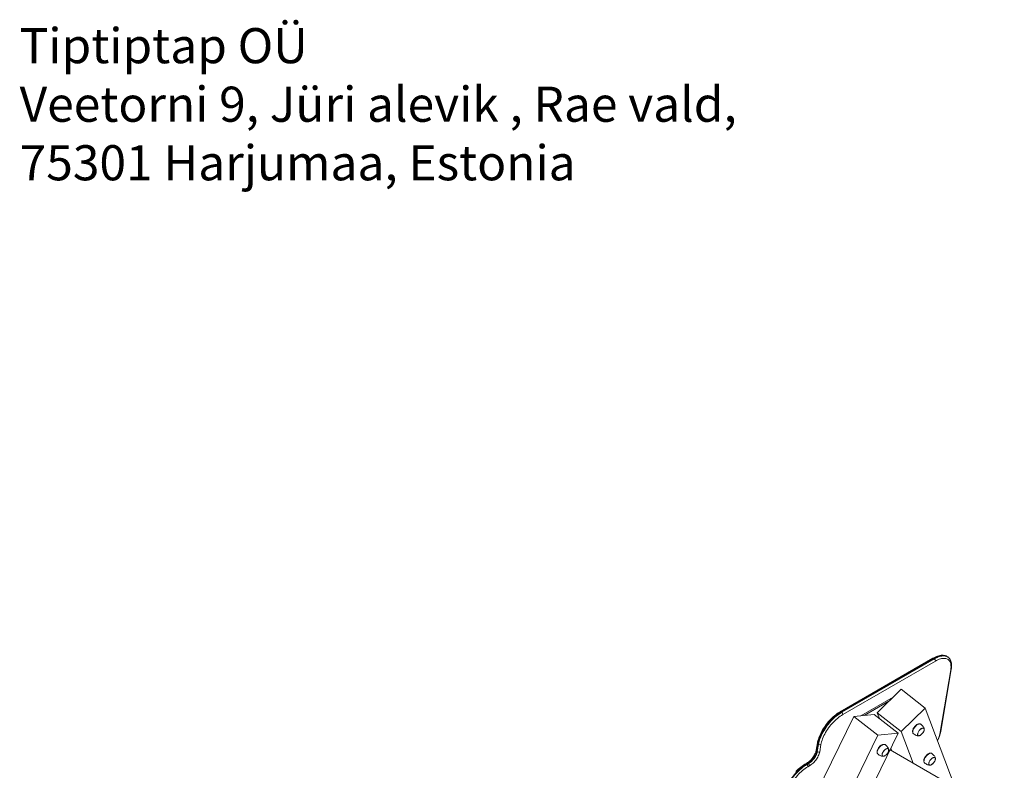
# Model space of a CAD drawing. Units: millimetres. Extents: x 6588 to 17880, y 10609 to 25075.
# Drawn here: x 12286 to 15089, y 16826 to 18964 of the extents above; entities that cross this region are included whole.
import ezdxf

# ---------------------------------------------------------------- set-up
doc = ezdxf.new("R2010")
doc.units = ezdxf.units.MM
for name, color, linetype in [('AXONOMETRIC', 7, 'Continuous'), ('TIPTAP_DIM', 9, 'Continuous'), ('TIPTAP_TXT', 4, 'Continuous')]:
    doc.layers.add(name, color=color, linetype=linetype)
doc.styles.add('style1', font='arial.ttf', dxfattribs={"height": 100})

# ---------------------------------------------------------------- blocks, each defined once
blk = doc.blocks.new('K002 Z_axonometric')
at = {"layer": 'AXONOMETRIC', "linetype": 'Continuous', "lineweight": 15}
for p, q in [((-1166.4, 4012.7), (-1430, 3860.6)), ((-1163.3, 4012.1), (-1426.8, 3859.9)), ((-1425.5, 3858.8), (-1161.9, 4011)), ((-1161.9, 4011), (-1163.3, 4012.1)), ((-1122.5, 4015.4), (-1123.9, 4016.5)), ((-1122.5, 4015.4), (-1122.4, 4015.3)), ((-1159, 4004.6), (-1422.6, 3852.5)), ((-1143.5, 3804.3), (-1113.8, 3982.1)), ((-1145, 3802.4), (-1115.2, 3980.2)), ((-1371.4, 3848.9), (-1279.4, 3902)), ((-1256.7, 3924.3), (-1324.6, 3857.7)), ((-1188.4, 3871), (-1256.7, 3924.3)), ((-1361.4, 3849.9), (-1291.1, 3890.5)), ((-1256.3, 3804.4), (-1188.4, 3871)), ((-1188.4, 3871), (-1102.2, 3644.7)), ((-1390.7, 3846.9), (-2553.3, 1474)), ((-1425.5, 3858.8), (-1426.8, 3859.9)), ((-1333, 3852.8), (-1390.7, 3846.9)), ((-1390.7, 3846.9), (-1322.5, 3793.6)), ((-1264.8, 3799.5), (-1333, 3852.8)), ((-1324.6, 3857.7), (-1256.3, 3804.4)), ((-1324.6, 3857.7), (-1318.4, 3841.4)), ((-1322.5, 3793.6), (-2477.3, 1436.7)), ((-1264.8, 3799.5), (-2400.8, 1480.8)), ((-1322.5, 3793.6), (-1264.8, 3799.5)), ((-1256.3, 3804.4), (-1221.8, 3713.7)), ((-1208.1, 3792.8), (-1207.8, 3792.6)), ((-1202.7, 3793), (-1201.4, 3793.7)), ((-1494.6, 3771.5), (-1498.1, 3750.7)), ((-1493.2, 3768.6), (-1496.7, 3747.9)), ((-1495.3, 3746.8), (-1491.8, 3767.5)), ((-1491.8, 3767.5), (-1493.2, 3768.6)), ((-1484.8, 3766.8), (-1488.3, 3746.1)), ((-1285.9, 3756.3), (-1283.2, 3749.2)), ((-1495.3, 3746.8), (-1496.7, 3747.9)), ((-1309.2, 3734.4), (-1308.9, 3734.2)), ((-1303.8, 3734.6), (-1302.5, 3735.3)), ((-962.7, 3564.2), (-1288, 3752)), ((-1524.7, 3714.3), (-1529, 3711.8)), ((-1521.6, 3713.6), (-1525.9, 3711.2)), ((-1524.5, 3710.1), (-1525.9, 3711.2)), ((-1524.5, 3710.1), (-1520.2, 3712.6)), ((-1520.2, 3712.6), (-1521.6, 3713.6)), ((-1517.3, 3706.2), (-1521.6, 3703.7)), ((-1176.2, 3709.1), (-1175.9, 3708.9)), ((-1170.8, 3709.4), (-1169.5, 3710.1))]:
    blk.add_line(p, q, dxfattribs=at)
at = {"layer": 'AXONOMETRIC', "linetype": 'Continuous', "lineweight": 15, "flags": 128}
for points in [[(-1123.8, 4016.4), (-1124.1, 4016.6), (-1126.3, 4018.1), (-1128.6, 4019.3), (-1131.1, 4020.2), (-1133.7, 4020.8), (-1136.5, 4021.2), (-1139.5, 4021.3), (-1142.6, 4021.2), (-1145.9, 4020.7), (-1149.2, 4020), (-1152.6, 4019), (-1156.2, 4017.7), (-1159.7, 4016.2), (-1163.4, 4014.4), (-1166.4, 4012.7)], [(-1123.9, 4016.5), (-1125.1, 4017.3), (-1127.3, 4018.6), (-1129.8, 4019.5), (-1132.5, 4020.2), (-1135.3, 4020.5), (-1138.4, 4020.5), (-1141.6, 4020.2), (-1144.9, 4019.6), (-1148.4, 4018.7), (-1152, 4017.5), (-1155.7, 4016), (-1159.5, 4014.2), (-1163.3, 4012.1)], [(-1161.9, 4011), (-1158.1, 4013.1), (-1154.3, 4014.9), (-1150.6, 4016.4), (-1147, 4017.6), (-1143.5, 4018.5), (-1140.2, 4019.1), (-1137, 4019.4), (-1133.9, 4019.4), (-1131.1, 4019.1), (-1128.4, 4018.4), (-1125.9, 4017.5), (-1123.7, 4016.2), (-1122.5, 4015.4)], [(-1115.2, 3980.2), (-1114.7, 3984.1), (-1114.4, 3987.7), (-1114.5, 3991.2), (-1114.8, 3994.5), (-1115.3, 3997.5), (-1116.2, 4000.3), (-1117.3, 4002.8), (-1118.7, 4005.1), (-1120.3, 4007.1), (-1122.1, 4008.8), (-1124.2, 4010.1), (-1126.6, 4011.2), (-1129.1, 4012), (-1131.8, 4012.4), (-1134.7, 4012.5), (-1137.8, 4012.3), (-1141.1, 4011.8), (-1144.5, 4011), (-1148, 4009.8), (-1151.6, 4008.4), (-1155.3, 4006.6), (-1159, 4004.6)], [(-1113.8, 3982.1), (-1113.5, 3984.1), (-1113.1, 3987.9), (-1112.9, 3991.5), (-1113, 3995), (-1113.4, 3998.3), (-1114, 4001.4), (-1114.8, 4004.4), (-1116, 4007.1), (-1117.3, 4009.6), (-1118.9, 4011.9), (-1120.7, 4013.8), (-1122.4, 4015.3)], [(-1430, 3860.6), (-1431.9, 3859.5), (-1435.5, 3857.1), (-1439.2, 3854.6), (-1442.8, 3851.8), (-1446.5, 3848.8), (-1450, 3845.7), (-1453.6, 3842.4), (-1457, 3838.9), (-1460.4, 3835.3), (-1463.7, 3831.6), (-1466.9, 3827.8), (-1469.9, 3823.8), (-1472.9, 3819.8), (-1475.7, 3815.7), (-1478.4, 3811.5), (-1480.9, 3807.3), (-1483.2, 3803.1), (-1485.4, 3798.9), (-1487.3, 3794.7), (-1489.1, 3790.5), (-1490.7, 3786.3), (-1492.1, 3782.2), (-1493.2, 3778.2), (-1494.1, 3774.2), (-1494.6, 3771.5)], [(-1426.8, 3859.9), (-1430.7, 3857.6), (-1434.6, 3854.9), (-1438.6, 3852.1), (-1442.5, 3848.9), (-1446.4, 3845.6), (-1450.2, 3842.1), (-1454, 3838.3), (-1457.7, 3834.4), (-1461.3, 3830.4), (-1464.8, 3826.2), (-1468.1, 3821.8), (-1471.3, 3817.4), (-1474.4, 3813), (-1477.2, 3808.4), (-1479.9, 3803.8), (-1482.4, 3799.3), (-1484.6, 3794.7), (-1486.7, 3790.1), (-1488.5, 3785.6), (-1490.1, 3781.2), (-1491.4, 3776.9), (-1492.4, 3772.7), (-1493.2, 3768.6)], [(-1491.8, 3767.5), (-1491, 3771.6), (-1490, 3775.8), (-1488.7, 3780.1), (-1487.1, 3784.6), (-1485.3, 3789), (-1483.2, 3793.6), (-1481, 3798.2), (-1478.5, 3802.8), (-1475.8, 3807.3), (-1473, 3811.9), (-1469.9, 3816.3), (-1466.7, 3820.8), (-1463.4, 3825.1), (-1459.9, 3829.3), (-1456.3, 3833.3), (-1452.6, 3837.2), (-1448.8, 3841), (-1445, 3844.5), (-1441.1, 3847.9), (-1437.2, 3851), (-1433.2, 3853.8), (-1429.3, 3856.5), (-1425.5, 3858.8)], [(-1422.6, 3852.5), (-1426.4, 3850.1), (-1430.2, 3847.5), (-1434.1, 3844.7), (-1437.9, 3841.6), (-1441.7, 3838.3), (-1445.4, 3834.8), (-1449.1, 3831.1), (-1452.7, 3827.2), (-1456.2, 3823.1), (-1459.6, 3819), (-1462.8, 3814.7), (-1465.8, 3810.3), (-1468.7, 3805.9), (-1471.4, 3801.4), (-1473.9, 3796.9), (-1476.2, 3792.5), (-1478.3, 3788), (-1480.1, 3783.6), (-1481.7, 3779.2), (-1483, 3775), (-1484, 3770.8), (-1484.8, 3766.8)], [(-1223.5, 3803.1), (-1223.6, 3803.8), (-1223.8, 3805.2), (-1223.6, 3806.8), (-1223.2, 3808.6), (-1222.6, 3810.4), (-1221.8, 3812.3), (-1220.7, 3814.2), (-1219.5, 3816.1), (-1218.1, 3818), (-1216.6, 3819.7), (-1215, 3821.3), (-1213.4, 3822.6), (-1211.7, 3823.8), (-1210.1, 3824.7), (-1208.5, 3825.3), (-1207.1, 3825.6), (-1205.8, 3825.7)], [(-1221.7, 3798.3), (-1222, 3798.6), (-1222.7, 3799.5), (-1223.2, 3800.7), (-1223.4, 3802.2), (-1223.4, 3803.8), (-1223.1, 3805.6), (-1222.6, 3807.6), (-1221.8, 3809.6), (-1220.8, 3811.7), (-1219.6, 3813.8), (-1218.2, 3815.8), (-1216.6, 3817.8), (-1215, 3819.6), (-1213.2, 3821.2), (-1211.5, 3822.7), (-1209.7, 3823.9), (-1207.9, 3824.9)], [(-1197.6, 3796.6), (-1198, 3796.2), (-1199.6, 3794.8), (-1201.2, 3793.7), (-1202.7, 3792.9), (-1204.2, 3792.3), (-1205.5, 3792), (-1206.7, 3792), (-1207.8, 3792.3), (-1208.6, 3792.9), (-1209.2, 3793.8), (-1209.5, 3795), (-1209.6, 3796.3), (-1209.4, 3797.9), (-1209, 3799.5), (-1208.3, 3801.3), (-1207.4, 3803.1), (-1206.3, 3805), (-1205.1, 3806.7), (-1203.7, 3808.4), (-1202.2, 3809.9), (-1200.6, 3811.3), (-1199.1, 3812.4), (-1197.5, 3813.2), (-1197.5, 3813.2)], [(-1191.4, 3806.5), (-1191, 3808.1), (-1190.8, 3809.7), (-1190.9, 3811), (-1191.2, 3812.1), (-1191.8, 3813), (-1192.6, 3813.6), (-1193.6, 3813.9), (-1194.8, 3813.9), (-1196.1, 3813.6), (-1197.6, 3813.1), (-1199.1, 3812.2), (-1200.6, 3811.1), (-1202.2, 3809.8), (-1203.6, 3808.3), (-1205, 3806.7), (-1206.2, 3804.9), (-1207.3, 3803.1), (-1208.2, 3801.3), (-1208.9, 3799.6), (-1209.3, 3797.9), (-1209.4, 3796.4), (-1209.4, 3795.1), (-1209, 3794), (-1208.4, 3793.1), (-1207.6, 3792.5), (-1206.6, 3792.2), (-1205.4, 3792.2), (-1204.1, 3792.4), (-1202.7, 3793), (-1202.7, 3793)], [(-1207.9, 3824.9), (-1206.3, 3825.5), (-1204.7, 3825.9), (-1203.3, 3826), (-1202, 3825.8), (-1201, 3825.3), (-1200.8, 3825.1)], [(-1190.7, 3810.7), (-1190.9, 3812), (-1191.3, 3813.5), (-1191.9, 3815), (-1192.7, 3816.5), (-1193.7, 3818.1), (-1195, 3819.7), (-1196.6, 3821.5), (-1198.5, 3823.3), (-1200.8, 3825.1)], [(-1197.5, 3813.2), (-1196.1, 3813.8), (-1194.7, 3814.1), (-1193.5, 3814.1), (-1192.5, 3813.8), (-1191.7, 3813.1), (-1191.1, 3812.3), (-1190.7, 3811.1), (-1190.6, 3809.8), (-1190.8, 3808.2), (-1191.2, 3806.5), (-1191.9, 3804.8), (-1192.8, 3802.9), (-1193.3, 3802.1)], [(-1191.4, 3806.5), (-1191, 3807.9), (-1190.8, 3809.4), (-1190.8, 3810.8), (-1191.1, 3811.9), (-1191.7, 3812.9), (-1192.1, 3813.3)], [(-1221.7, 3798.3), (-1219.7, 3796.9), (-1217.4, 3795.3), (-1215.1, 3794.1), (-1213.1, 3793.2), (-1211.2, 3792.5), (-1209.5, 3792.1), (-1207.9, 3791.9), (-1206.3, 3791.9), (-1205.2, 3792)], [(-1207.8, 3792.6), (-1206.8, 3792.2), (-1205.7, 3792.1), (-1204.4, 3792.4), (-1202.9, 3792.9), (-1201.4, 3793.7), (-1201.4, 3793.7)], [(-1324.6, 3744.7), (-1324.8, 3745.5), (-1324.9, 3746.9), (-1324.7, 3748.5), (-1324.4, 3750.2), (-1323.7, 3752), (-1322.9, 3753.9), (-1321.8, 3755.9), (-1320.6, 3757.8), (-1319.2, 3759.6), (-1317.7, 3761.3), (-1316.1, 3762.9), (-1314.5, 3764.2), (-1312.8, 3765.4), (-1311.2, 3766.3), (-1309.7, 3766.9), (-1308.2, 3767.3), (-1306.9, 3767.3)], [(-1322.8, 3740), (-1323.1, 3740.2), (-1323.9, 3741.2), (-1324.3, 3742.4), (-1324.6, 3743.8), (-1324.5, 3745.5), (-1324.2, 3747.3), (-1323.7, 3749.2), (-1322.9, 3751.3), (-1321.9, 3753.3), (-1320.7, 3755.4), (-1319.3, 3757.4), (-1317.7, 3759.4), (-1316.1, 3761.2), (-1314.4, 3762.9), (-1312.6, 3764.3), (-1310.8, 3765.5), (-1309.1, 3766.5)], [(-1309.1, 3766.5), (-1307.4, 3767.2), (-1305.8, 3767.5), (-1304.4, 3767.6), (-1303.1, 3767.4), (-1302.1, 3766.9), (-1301.9, 3766.8)], [(-1291.8, 3752.3), (-1292, 3753.7), (-1292.4, 3755.2), (-1293, 3756.6), (-1293.8, 3758.1), (-1294.8, 3759.7), (-1296.2, 3761.4), (-1297.8, 3763.1), (-1299.7, 3764.9), (-1301.9, 3766.8)], [(-1498.1, 3750.7), (-1498.3, 3749.7), (-1498.9, 3747.5), (-1499.6, 3745.2), (-1500.5, 3742.7), (-1501.7, 3740.2), (-1503, 3737.7), (-1504.5, 3735.1), (-1506.1, 3732.5), (-1507.9, 3730), (-1509.8, 3727.5), (-1511.8, 3725.1), (-1513.9, 3722.9), (-1516.1, 3720.8), (-1518.3, 3718.9), (-1520.4, 3717.1), (-1522.6, 3715.6), (-1524.7, 3714.3)], [(-1496.7, 3747.9), (-1497.3, 3745.3), (-1498.1, 3742.7), (-1499.1, 3739.9), (-1500.4, 3737.1), (-1501.9, 3734.3), (-1503.6, 3731.5), (-1505.5, 3728.7), (-1507.6, 3726.1), (-1509.8, 3723.5), (-1512, 3721.1), (-1514.4, 3718.9), (-1516.8, 3716.9), (-1519.2, 3715.1), (-1521.6, 3713.6)], [(-1520.2, 3712.6), (-1517.8, 3714.1), (-1515.4, 3715.8), (-1513, 3717.8), (-1510.6, 3720), (-1508.4, 3722.4), (-1506.2, 3725), (-1504.1, 3727.7), (-1502.2, 3730.4), (-1500.5, 3733.2), (-1499, 3736), (-1497.7, 3738.8), (-1496.7, 3741.6), (-1495.9, 3744.3), (-1495.3, 3746.8)], [(-1488.3, 3746.1), (-1488.9, 3743.4), (-1489.7, 3740.5), (-1490.8, 3737.5), (-1492.2, 3734.4), (-1493.8, 3731.4), (-1495.6, 3728.3), (-1497.5, 3725.3), (-1499.7, 3722.3), (-1502, 3719.5), (-1504.4, 3716.7), (-1506.9, 3714.2), (-1509.5, 3711.8), (-1512.1, 3709.7), (-1514.7, 3707.8), (-1517.3, 3706.2)], [(-1322.8, 3740), (-1320.9, 3738.5), (-1318.5, 3736.9), (-1316.3, 3735.7), (-1314.2, 3734.8), (-1312.4, 3734.1), (-1310.6, 3733.7), (-1309, 3733.5), (-1307.4, 3733.5), (-1306.3, 3733.7)], [(-1298.7, 3738.2), (-1299.2, 3737.8), (-1300.7, 3736.4), (-1302.3, 3735.3), (-1303.8, 3734.5), (-1305.3, 3733.9), (-1306.6, 3733.6), (-1307.8, 3733.6), (-1308.9, 3734), (-1309.7, 3734.6), (-1310.3, 3735.4), (-1310.6, 3736.6), (-1310.7, 3737.9), (-1310.5, 3739.5), (-1310.1, 3741.2), (-1309.4, 3742.9), (-1308.5, 3744.8), (-1307.5, 3746.6), (-1306.2, 3748.4), (-1304.8, 3750), (-1303.3, 3751.5), (-1301.8, 3752.9), (-1300.2, 3754), (-1298.7, 3754.8), (-1298.7, 3754.8)], [(-1292.5, 3748.2), (-1292.1, 3749.8), (-1291.9, 3751.3), (-1292, 3752.6), (-1292.3, 3753.7), (-1292.9, 3754.6), (-1293.7, 3755.2), (-1294.7, 3755.5), (-1295.9, 3755.5), (-1297.3, 3755.3), (-1298.7, 3754.7), (-1300.2, 3753.9), (-1301.8, 3752.8), (-1303.3, 3751.4), (-1304.7, 3749.9), (-1306.1, 3748.3), (-1307.4, 3746.6), (-1308.4, 3744.8), (-1309.3, 3743), (-1310, 3741.2), (-1310.4, 3739.6), (-1310.6, 3738), (-1310.5, 3736.7), (-1310.1, 3735.6), (-1309.6, 3734.7), (-1308.8, 3734.1), (-1307.7, 3733.8), (-1306.6, 3733.8), (-1305.2, 3734.1), (-1303.8, 3734.6), (-1303.8, 3734.6)], [(-1308.9, 3734.2), (-1307.9, 3733.8), (-1306.8, 3733.8), (-1305.5, 3734), (-1304, 3734.5), (-1302.5, 3735.3), (-1302.5, 3735.3)], [(-1298.7, 3754.8), (-1297.2, 3755.4), (-1295.8, 3755.7), (-1294.6, 3755.7), (-1293.6, 3755.4), (-1292.8, 3754.8), (-1292.2, 3753.9), (-1291.9, 3752.7), (-1291.8, 3751.4), (-1291.9, 3749.9), (-1292.4, 3748.2), (-1293, 3746.4), (-1293.9, 3744.6), (-1294.4, 3743.8)], [(-1292.5, 3748.2), (-1292.1, 3749.5), (-1291.9, 3751), (-1292, 3752.4), (-1292.3, 3753.6), (-1292.8, 3754.5), (-1293.2, 3754.9)], [(-1191.6, 3719.4), (-1191.8, 3720.2), (-1191.9, 3721.6), (-1191.7, 3723.2), (-1191.4, 3724.9), (-1190.7, 3726.8), (-1189.9, 3728.7), (-1188.8, 3730.6), (-1187.6, 3732.5), (-1186.2, 3734.3), (-1184.7, 3736), (-1183.1, 3737.6), (-1181.5, 3739), (-1179.8, 3740.1), (-1178.2, 3741), (-1176.7, 3741.6), (-1175.2, 3742), (-1173.9, 3742)], [(-1189.8, 3714.7), (-1190.1, 3714.9), (-1190.9, 3715.9), (-1191.3, 3717.1), (-1191.6, 3718.5), (-1191.5, 3720.2), (-1191.2, 3722), (-1190.7, 3723.9), (-1189.9, 3726), (-1188.9, 3728.1), (-1187.7, 3730.1), (-1186.3, 3732.2), (-1184.7, 3734.1), (-1183.1, 3735.9), (-1181.4, 3737.6), (-1179.6, 3739), (-1177.8, 3740.3), (-1176.1, 3741.2)], [(-1165.7, 3713), (-1166.2, 3712.5), (-1167.7, 3711.2), (-1169.3, 3710.1), (-1170.8, 3709.2), (-1172.3, 3708.6), (-1173.6, 3708.3), (-1174.8, 3708.4), (-1175.9, 3708.7), (-1176.7, 3709.3), (-1177.3, 3710.2), (-1177.6, 3711.3), (-1177.7, 3712.7), (-1177.5, 3714.2), (-1177.1, 3715.9), (-1176.4, 3717.7), (-1175.5, 3719.5), (-1174.5, 3721.3), (-1173.2, 3723.1), (-1171.8, 3724.8), (-1170.3, 3726.3), (-1168.8, 3727.6), (-1167.2, 3728.7), (-1165.7, 3729.6), (-1165.7, 3729.6)], [(-1159.5, 3722.9), (-1159.1, 3724.5), (-1158.9, 3726), (-1159, 3727.4), (-1159.3, 3728.5), (-1159.9, 3729.3), (-1160.7, 3729.9), (-1161.7, 3730.3), (-1162.9, 3730.3), (-1164.3, 3730), (-1165.7, 3729.4), (-1167.2, 3728.6), (-1168.8, 3727.5), (-1170.3, 3726.2), (-1171.7, 3724.7), (-1173.1, 3723), (-1174.4, 3721.3), (-1175.4, 3719.5), (-1176.3, 3717.7), (-1177, 3715.9), (-1177.4, 3714.3), (-1177.6, 3712.8), (-1177.5, 3711.4), (-1177.1, 3710.3), (-1176.6, 3709.4), (-1175.8, 3708.8), (-1174.7, 3708.5), (-1173.6, 3708.5), (-1172.2, 3708.8), (-1170.8, 3709.4), (-1170.8, 3709.4)], [(-1176.1, 3741.2), (-1174.4, 3741.9), (-1172.8, 3742.3), (-1171.4, 3742.4), (-1170.1, 3742.1), (-1169.1, 3741.6), (-1168.9, 3741.5)], [(-1158.8, 3727), (-1159, 3728.4), (-1159.4, 3729.9), (-1160, 3731.4), (-1160.8, 3732.9), (-1161.8, 3734.4), (-1163.2, 3736.1), (-1164.8, 3737.8), (-1166.7, 3739.6), (-1168.9, 3741.5)], [(-1165.7, 3729.6), (-1164.2, 3730.2), (-1162.8, 3730.4), (-1161.6, 3730.4), (-1160.6, 3730.1), (-1159.8, 3729.5), (-1159.2, 3728.6), (-1158.9, 3727.5), (-1158.8, 3726.1), (-1158.9, 3724.6), (-1159.4, 3722.9), (-1160, 3721.1), (-1160.9, 3719.3), (-1161.4, 3718.5)], [(-1159.5, 3722.9), (-1159.1, 3724.2), (-1158.9, 3725.8), (-1159, 3727.1), (-1159.3, 3728.3), (-1159.8, 3729.2), (-1160.2, 3729.6)], [(-1529, 3711.8), (-1530.9, 3710.7), (-1534.6, 3708.4), (-1538.2, 3705.8), (-1541.9, 3703), (-1545.5, 3700.1), (-1549.1, 3697), (-1552.6, 3693.6), (-1556.1, 3690.2)], [(-1525.9, 3711.2), (-1529.8, 3708.8), (-1533.7, 3706.2), (-1537.6, 3703.3), (-1541.5, 3700.2), (-1545.4, 3696.8), (-1549.2, 3693.3), (-1553, 3689.6), (-1556.7, 3685.7), (-1560.3, 3681.6), (-1563.8, 3677.4), (-1567.1, 3673.1), (-1570.4, 3668.7), (-1573.4, 3664.2), (-1576.3, 3659.7), (-1578.9, 3655.1), (-1581.4, 3650.5), (-1583.7, 3645.9), (-1585.7, 3641.4), (-1587.5, 3636.9), (-1589.1, 3632.5), (-1590.4, 3628.1), (-1591.5, 3623.9), (-1592.3, 3619.8)], [(-1590.9, 3618.8), (-1590.1, 3622.8), (-1589, 3627.1), (-1587.7, 3631.4), (-1586.1, 3635.8), (-1584.3, 3640.3), (-1582.3, 3644.8), (-1580, 3649.4), (-1577.5, 3654), (-1574.9, 3658.6), (-1572, 3663.1), (-1569, 3667.6), (-1565.8, 3672), (-1562.4, 3676.3), (-1558.9, 3680.5), (-1555.3, 3684.6), (-1551.6, 3688.5), (-1547.8, 3692.2), (-1544, 3695.8), (-1540.1, 3699.1), (-1536.2, 3702.2), (-1532.3, 3705.1), (-1528.4, 3707.7), (-1524.5, 3710.1)], [(-1521.6, 3703.7), (-1525.4, 3701.4), (-1529.3, 3698.8), (-1533.1, 3695.9), (-1536.9, 3692.8), (-1540.7, 3689.5), (-1544.5, 3686), (-1548.2, 3682.3), (-1551.8, 3678.4), (-1555.2, 3674.4), (-1558.6, 3670.2), (-1561.8, 3665.9), (-1564.9, 3661.6), (-1567.8, 3657.1), (-1570.5, 3652.7), (-1573, 3648.2), (-1575.3, 3643.7), (-1577.3, 3639.2), (-1579.1, 3634.8), (-1580.7, 3630.5), (-1582, 3626.2), (-1583.1, 3622.1), (-1583.9, 3618.1)], [(-1189.8, 3714.7), (-1187.9, 3713.2), (-1185.5, 3711.7), (-1183.3, 3710.4), (-1181.2, 3709.5), (-1179.4, 3708.9), (-1177.6, 3708.5), (-1176, 3708.3), (-1174.4, 3708.3), (-1173.3, 3708.4)], [(-1175.9, 3708.9), (-1174.9, 3708.6), (-1173.8, 3708.5), (-1172.5, 3708.7), (-1171, 3709.2), (-1169.5, 3710), (-1169.5, 3710.1)]]:
    blk.add_lwpolyline(points, dxfattribs=at)
at = {"layer": 'AXONOMETRIC', "linetype": 'Continuous', "lineweight": 15}
for centre, radius, start, end in [((-1165.4, 4010), 2.93, 45.0508, 110.8698), ((-1166.5, 4005.1), 7.46, 356.2157, 52.158), ((-1116.4, 3982.7), 2.73, 296.7171, 348.4401), ((-1428.9, 3857.9), 2.93, 45.0456, 110.8772), ((-1430, 3852.9), 7.46, 356.2157, 52.158), ((-1213.4, 3813.4), 23.1, 301.4109, 342.6163), ((-1238.9, 3819.8), 95.5, 334.0737, 349.4929), ((-1241.2, 3822.1), 99.3, 333.1144, 349.6765), ((-1146.2, 3804.8), 2.74, 296.7221, 348.4007), ((-1491.5, 3771.2), 3.11, 175.1464, 236.8063), ((-1487.8, 3772.9), 6.73, 232.87, 296.0924), ((-1495, 3750.5), 3.11, 175.1195, 236.798), ((-1491.3, 3752.2), 6.73, 232.8713, 296.0911), ((-1314.6, 3755.1), 23.1, 301.4109, 342.6163), ((-1528, 3709.1), 2.93, 45.0522, 110.8705), ((-1523.7, 3711.6), 2.93, 45.0488, 110.9022), ((-1529.1, 3704.2), 7.46, 356.2144, 52.1597), ((-1524.8, 3706.7), 7.46, 356.2144, 52.1597), ((-1181.6, 3729.8), 23.1, 301.4109, 342.6163)]:
    blk.add_arc(centre, radius, start, end, dxfattribs=at)

msp = doc.modelspace()

# ---------------------------------------------------------------- block references
at = {"layer": 'TIPTAP_DIM'}
msp.add_blockref('K002 Z_axonometric', (16051.5, 13132.3), dxfattribs=at)

# ---------------------------------------------------------------- texts
at = {"layer": 'TIPTAP_TXT', "insert": (12285.5, 18939.5), "char_height": 100, "attachment_point": 1, "style": 'style1'}
msp.add_mtext_dynamic_manual_height_columns('Tiptiptap OÜ\\PVeetorni 9, Jüri alevik , Rae vald,\\P75301 Harjumaa, Estonia', width=2290.684, gutter_width=500, heights=[0], dxfattribs=at)

doc.saveas('drawing.dxf')
